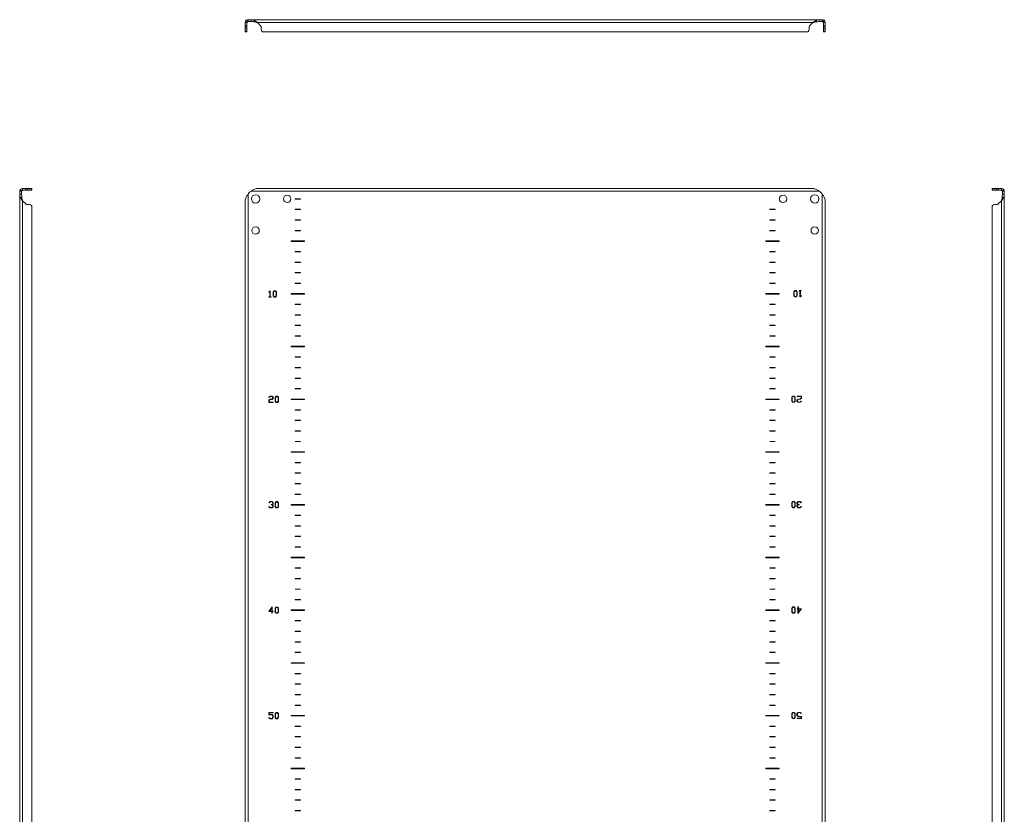
# Model space of a CAD drawing. Units: millimetres. Extents: x -2039 to 4691, y -1533 to 3848.
# Drawn here: x 3757 to 4691, y 774 to 1527 of the extents above; entities that cross this region are included whole.
import ezdxf

# ---------------------------------------------------------------- set-up
doc = ezdxf.new("R2010")
doc.units = ezdxf.units.MM

msp = doc.modelspace()

# ---------------------------------------------------------------- linework, layer by layer
at = {"color": 7, "linetype": 'Continuous', "lineweight": 15}
for p, q in [((3972.75, 1524.13), (3970.95, 1524.13)), ((3970.95, 1524.12), (3970.95, 1524.13)), ((3972.75, 1524.12), (3970.95, 1524.12)), ((3970.95, 1521.14), (3970.95, 1524.12)), ((3973.14, 1524.92), (3972.06, 1526.36)), ((3972.75, 1524.13), (3972.75, 1524.12)), ((3972.75, 1524.12), (3972.75, 1521.14)), ((3976.63, 1526.93), (3973.75, 1526.93)), ((3973.75, 1526.93), (3973.75, 1525.13)), ((3976.63, 1525.13), (3973.75, 1525.13)), ((4515.27, 1526.93), (3976.63, 1526.93)), ((3976.63, 1525.13), (3976.63, 1526.93)), ((3979.4, 1526.36), (3979.4, 1524.92)), ((3982.73, 1524.13), (3982.76, 1524.12)), ((3982.73, 1524.13), (4509.16, 1524.13)), ((3982.76, 1524.12), (3985.74, 1521.14)), ((4506.15, 1521.14), (4509.14, 1524.12)), ((4509.14, 1524.12), (4509.16, 1524.13)), ((4512.5, 1524.92), (4512.5, 1526.36)), ((4515.27, 1526.93), (4515.27, 1525.13)), ((4518.15, 1526.93), (4515.27, 1526.93)), ((4518.15, 1525.13), (4515.27, 1525.13)), ((4518.15, 1525.13), (4518.15, 1526.93)), ((4519.84, 1526.36), (4518.75, 1524.92)), ((4520.95, 1524.13), (4519.15, 1524.13)), ((4519.15, 1524.12), (4519.15, 1524.13)), ((4519.15, 1524.12), (4520.95, 1524.12)), ((4519.15, 1521.14), (4519.15, 1524.12)), ((4520.95, 1524.13), (4520.95, 1524.12)), ((4520.95, 1524.12), (4520.95, 1521.14)), ((3972.75, 1521.14), (3970.95, 1521.14)), ((3970.95, 1521.14), (3970.95, 1519.72)), ((3970.95, 1519.72), (3972.75, 1519.72)), ((3970.95, 1517.89), (3970.95, 1519.72)), ((3972.75, 1517.89), (3970.95, 1517.89)), ((3970.95, 1517.89), (3970.95, 1515.73)), ((3970.95, 1515.73), (3972.75, 1515.73)), ((3970.95, 1515.73), (3970.95, 1515.43)), ((3972.75, 1515.43), (3970.95, 1515.43)), ((3972.75, 1521.14), (3972.75, 1519.72)), ((3972.75, 1519.72), (3972.75, 1517.89)), ((3972.75, 1517.89), (3972.75, 1515.73)), ((3972.75, 1515.73), (3972.75, 1515.43)), ((3986.33, 1519.72), (3986.33, 1517.89)), ((4504.72, 1515.43), (3987.18, 1515.43)), ((4505.57, 1517.89), (4505.57, 1519.72)), ((4520.95, 1521.14), (4519.15, 1521.14)), ((4519.15, 1519.72), (4519.15, 1521.14)), ((4519.15, 1519.72), (4520.95, 1519.72)), ((4519.15, 1517.89), (4519.15, 1519.72)), ((4520.95, 1517.89), (4519.15, 1517.89)), ((4519.15, 1515.73), (4519.15, 1517.89)), ((4519.15, 1515.73), (4520.95, 1515.73)), ((4519.15, 1515.43), (4519.15, 1515.73)), ((4520.95, 1515.43), (4519.15, 1515.43)), ((4520.95, 1519.72), (4520.95, 1521.14)), ((4520.95, 1519.72), (4520.95, 1517.89)), ((4520.95, 1515.73), (4520.95, 1517.89)), ((4520.95, 1515.43), (4520.95, 1515.73)), ((3759.13, 1364.19), (3757.33, 1364.19)), ((3757.33, 1364.19), (3757.33, 1361.31)), ((3757.89, 1365.88), (3759.33, 1364.8)), ((3759.13, 1364.19), (3759.13, 1361.31)), ((3760.13, 1366.99), (3760.13, 1365.19)), ((3760.13, 1366.99), (3760.14, 1366.99)), ((3760.14, 1365.19), (3760.13, 1365.19)), ((3760.14, 1365.19), (3760.14, 1366.99)), ((3760.14, 1366.99), (3763.12, 1366.99)), ((3763.12, 1365.19), (3760.14, 1365.19)), ((3763.12, 1366.99), (3763.12, 1365.19)), ((3764.53, 1366.99), (3763.12, 1366.99)), ((3764.53, 1365.19), (3763.12, 1365.19)), ((3764.53, 1365.19), (3764.53, 1366.99)), ((3764.53, 1366.99), (3766.36, 1366.99)), ((3766.36, 1365.19), (3764.53, 1365.19)), ((3766.36, 1366.99), (3766.36, 1365.19)), ((3768.52, 1366.99), (3766.36, 1366.99)), ((3768.52, 1365.19), (3766.36, 1365.19)), ((3768.52, 1365.19), (3768.52, 1366.99)), ((3768.83, 1366.99), (3768.52, 1366.99)), ((3768.83, 1365.19), (3768.52, 1365.19)), ((3768.83, 1366.99), (3768.83, 1365.19)), ((3976.63, 1364.19), (4515.27, 1364.19)), ((4509.16, 1366.99), (3982.73, 1366.99)), ((4679.17, 1365.19), (4679.17, 1366.99)), ((4679.48, 1366.99), (4679.17, 1366.99)), ((4679.48, 1365.19), (4679.17, 1365.19)), ((4679.48, 1366.99), (4679.48, 1365.19)), ((4681.63, 1366.99), (4679.48, 1366.99)), ((4681.63, 1365.19), (4679.48, 1365.19)), ((4681.63, 1365.19), (4681.63, 1366.99)), ((4681.63, 1366.99), (4683.46, 1366.99)), ((4683.46, 1365.19), (4681.63, 1365.19)), ((4683.46, 1366.99), (4683.46, 1365.19)), ((4684.88, 1366.99), (4683.46, 1366.99)), ((4684.88, 1365.19), (4683.46, 1365.19)), ((4684.88, 1365.19), (4684.88, 1366.99)), ((4684.88, 1366.99), (4687.86, 1366.99)), ((4687.86, 1365.19), (4684.88, 1365.19)), ((4687.86, 1365.19), (4687.86, 1366.99)), ((4687.86, 1366.99), (4687.87, 1366.99)), ((4687.87, 1365.19), (4687.86, 1365.19)), ((4687.87, 1365.19), (4687.87, 1366.99)), ((4688.67, 1364.8), (4690.1, 1365.88)), ((4690.67, 1364.19), (4688.87, 1364.19)), ((4688.87, 1361.31), (4688.87, 1364.19)), ((4690.67, 1361.31), (4690.67, 1364.19)), ((3757.33, 1361.31), (3757.33, 222.67)), ((3757.33, 1361.31), (3759.13, 1361.31)), ((3759.33, 1358.54), (3757.89, 1358.54)), ((3760.13, 228.78), (3760.13, 1355.21)), ((3760.14, 1355.18), (3760.13, 1355.21)), ((3763.12, 1352.2), (3760.14, 1355.18)), ((3970.95, 1355.21), (3970.95, 228.78)), ((3973.75, 222.67), (3973.75, 1361.31)), ((4023.45, 1357.14), (4018.45, 1357.14)), ((4018.45, 1357.14), (4018.45, 1356.84)), ((4018.45, 1356.84), (4023.45, 1356.84)), ((4023.45, 1356.84), (4023.45, 1357.14)), ((4518.15, 1361.31), (4518.15, 222.67)), ((4520.95, 228.78), (4520.95, 1355.21)), ((4687.86, 1355.18), (4684.88, 1352.2)), ((4687.87, 1355.21), (4687.86, 1355.18)), ((4687.87, 1355.21), (4687.87, 228.78)), ((4690.1, 1358.54), (4688.67, 1358.54)), ((4688.87, 1361.31), (4690.67, 1361.31)), ((4690.67, 222.67), (4690.67, 1361.31)), ((3766.36, 1351.61), (3764.53, 1351.61)), ((3768.83, 1350.76), (3768.83, 233.22)), ((4023.45, 1347.14), (4018.45, 1347.14)), ((4018.45, 1347.14), (4018.45, 1346.84)), ((4018.45, 1346.84), (4023.45, 1346.84)), ((4023.45, 1346.84), (4023.45, 1347.14)), ((4468.45, 1347.14), (4468.45, 1346.84)), ((4473.45, 1347.14), (4468.45, 1347.14)), ((4468.45, 1346.84), (4473.45, 1346.84)), ((4473.45, 1346.84), (4473.45, 1347.14)), ((4679.17, 233.22), (4679.17, 1350.76)), ((4683.46, 1351.61), (4681.63, 1351.61)), ((4023.45, 1337.14), (4018.45, 1337.14)), ((4018.45, 1337.14), (4018.45, 1336.84)), ((4018.45, 1336.84), (4023.45, 1336.84)), ((4023.45, 1336.84), (4023.45, 1337.14)), ((4473.45, 1337.14), (4468.45, 1337.14)), ((4468.45, 1337.14), (4468.45, 1336.84)), ((4468.45, 1336.84), (4473.45, 1336.84)), ((4473.45, 1336.84), (4473.45, 1337.14)), ((4018.45, 1327.14), (4018.45, 1326.84)), ((4023.45, 1327.14), (4018.45, 1327.14)), ((4018.45, 1326.84), (4023.45, 1326.84)), ((4023.45, 1326.84), (4023.45, 1327.14)), ((4473.45, 1327.14), (4468.45, 1327.14)), ((4468.45, 1327.14), (4468.45, 1326.84)), ((4468.45, 1326.84), (4473.45, 1326.84)), ((4473.45, 1326.84), (4473.45, 1327.14)), ((4027.2, 1317.24), (4014.7, 1317.24)), ((4014.7, 1317.24), (4014.7, 1316.74)), ((4014.7, 1316.74), (4027.2, 1316.74)), ((4027.2, 1316.74), (4027.2, 1317.24)), ((4477.2, 1317.24), (4464.7, 1317.24)), ((4464.7, 1317.24), (4464.7, 1316.74)), ((4464.7, 1316.74), (4477.2, 1316.74)), ((4477.2, 1316.74), (4477.2, 1317.24)), ((4023.45, 1307.14), (4018.45, 1307.14)), ((4018.45, 1307.14), (4018.45, 1306.84)), ((4018.45, 1306.84), (4023.45, 1306.84)), ((4023.45, 1306.84), (4023.45, 1307.14)), ((4468.45, 1307.14), (4468.45, 1306.84)), ((4473.45, 1307.14), (4468.45, 1307.14)), ((4468.45, 1306.84), (4473.45, 1306.84)), ((4473.45, 1306.84), (4473.45, 1307.14)), ((4023.45, 1297.14), (4018.45, 1297.14)), ((4018.45, 1297.14), (4018.45, 1296.84)), ((4018.45, 1296.84), (4023.45, 1296.84)), ((4023.45, 1296.84), (4023.45, 1297.14)), ((4473.45, 1297.14), (4468.45, 1297.14)), ((4468.45, 1297.14), (4468.45, 1296.84)), ((4468.45, 1296.84), (4473.45, 1296.84)), ((4473.45, 1296.84), (4473.45, 1297.14)), ((4023.45, 1287.14), (4018.45, 1287.14)), ((4018.45, 1287.14), (4018.45, 1286.84)), ((4018.45, 1286.84), (4023.45, 1286.84)), ((4023.45, 1286.84), (4023.45, 1287.14)), ((4468.45, 1287.14), (4468.45, 1286.84)), ((4473.45, 1287.14), (4468.45, 1287.14)), ((4468.45, 1286.84), (4473.45, 1286.84)), ((4473.45, 1286.84), (4473.45, 1287.14)), ((3994.62, 1269.91), (3993.6, 1268.88)), ((3993.8, 1268.71), (3994.54, 1269.55)), ((3994.54, 1269.55), (3994.54, 1264.27)), ((3994.89, 1269.91), (3994.62, 1269.91)), ((3994.89, 1264.27), (3994.89, 1269.91)), ((3998.59, 1269.91), (3997.56, 1268.88)), ((3997.91, 1268.8), (3998.75, 1269.65)), ((3999.7, 1269.91), (3998.59, 1269.91)), ((3998.75, 1269.65), (3999.54, 1269.65)), ((3999.54, 1269.65), (4000.41, 1268.77)), ((4000.77, 1268.86), (3999.7, 1269.91)), ((4018.45, 1277.14), (4018.45, 1276.84)), ((4023.45, 1277.14), (4018.45, 1277.14)), ((4018.45, 1276.84), (4023.45, 1276.84)), ((4023.45, 1276.84), (4023.45, 1277.14)), ((4468.45, 1277.14), (4468.45, 1276.84)), ((4473.45, 1277.14), (4468.45, 1277.14)), ((4468.45, 1276.84), (4473.45, 1276.84)), ((4473.45, 1276.84), (4473.45, 1277.14)), ((4492.19, 1270.05), (4491.13, 1269)), ((4491.48, 1268.96), (4492.35, 1269.83)), ((4493.3, 1270.05), (4492.19, 1270.05)), ((4492.35, 1269.83), (4493.14, 1269.83)), ((4493.14, 1269.83), (4493.99, 1268.99)), ((4494.34, 1269.03), (4493.3, 1270.05)), ((4496.11, 1270.05), (4496.11, 1269.77)), ((4498.24, 1270.05), (4496.11, 1270.05)), ((4496.11, 1269.77), (4497, 1269.77)), ((4497, 1269.77), (4497, 1264.13)), ((4497.35, 1269.77), (4498.24, 1269.77)), ((4497.35, 1264.49), (4497.35, 1269.77)), ((4498.24, 1269.77), (4498.24, 1270.05)), ((3993.6, 1268.88), (3993.8, 1268.71)), ((3993.65, 1264.27), (3993.65, 1263.99)), ((3994.54, 1264.27), (3993.65, 1264.27)), ((3993.65, 1263.99), (3995.78, 1263.99)), ((3995.78, 1264.27), (3994.89, 1264.27)), ((3995.78, 1263.99), (3995.78, 1264.27)), ((3997.56, 1268.88), (3997.56, 1265.01)), ((3997.56, 1265.01), (3998.59, 1263.99)), ((3997.91, 1265.05), (3997.91, 1268.8)), ((3998.75, 1264.21), (3997.91, 1265.05)), ((3998.59, 1263.99), (3999.71, 1263.99)), ((3999.55, 1264.21), (3998.75, 1264.21)), ((4000.41, 1265.08), (3999.55, 1264.21)), ((3999.71, 1263.99), (4000.77, 1265.04)), ((4000.41, 1268.77), (4000.41, 1265.08)), ((4000.77, 1265.04), (4000.77, 1268.86)), ((4027.2, 1267.24), (4014.7, 1267.24)), ((4014.7, 1267.24), (4014.7, 1266.74)), ((4014.7, 1266.74), (4027.2, 1266.74)), ((4027.2, 1266.74), (4027.2, 1267.24)), ((4477.2, 1267.24), (4464.7, 1267.24)), ((4464.7, 1267.24), (4464.7, 1266.74)), ((4464.7, 1266.74), (4477.2, 1266.74)), ((4477.2, 1266.74), (4477.2, 1267.24)), ((4491.13, 1269), (4491.13, 1265.18)), ((4491.13, 1265.18), (4492.19, 1264.13)), ((4491.48, 1265.26), (4491.48, 1268.96)), ((4492.35, 1264.39), (4491.48, 1265.26)), ((4492.19, 1264.13), (4493.3, 1264.13)), ((4493.14, 1264.39), (4492.35, 1264.39)), ((4493.99, 1265.24), (4493.14, 1264.39)), ((4493.3, 1264.13), (4494.34, 1265.16)), ((4493.99, 1268.99), (4493.99, 1265.24)), ((4494.34, 1265.16), (4494.34, 1269.03)), ((4497, 1264.13), (4497.27, 1264.13)), ((4497.27, 1264.13), (4498.29, 1265.16)), ((4498.09, 1265.33), (4497.35, 1264.49)), ((4498.29, 1265.16), (4498.09, 1265.33)), ((4023.45, 1257.14), (4018.45, 1257.14)), ((4018.45, 1257.14), (4018.45, 1256.84)), ((4018.45, 1256.84), (4023.45, 1256.84)), ((4023.45, 1256.84), (4023.45, 1257.14)), ((4468.45, 1257.14), (4468.45, 1256.84)), ((4473.45, 1257.14), (4468.45, 1257.14)), ((4468.45, 1256.84), (4473.45, 1256.84)), ((4473.45, 1256.84), (4473.45, 1257.14)), ((4018.45, 1247.14), (4018.45, 1246.84)), ((4023.45, 1247.14), (4018.45, 1247.14)), ((4018.45, 1246.84), (4023.45, 1246.84)), ((4023.45, 1246.84), (4023.45, 1247.14)), ((4473.45, 1247.14), (4468.45, 1247.14)), ((4468.45, 1247.14), (4468.45, 1246.84)), ((4468.45, 1246.84), (4473.45, 1246.84)), ((4473.45, 1246.84), (4473.45, 1247.14)), ((4023.45, 1237.14), (4018.45, 1237.14)), ((4018.45, 1237.14), (4018.45, 1236.84)), ((4018.45, 1236.84), (4023.45, 1236.84)), ((4023.45, 1236.84), (4023.45, 1237.14)), ((4468.45, 1237.14), (4468.45, 1236.84)), ((4473.45, 1237.14), (4468.45, 1237.14)), ((4468.45, 1236.84), (4473.45, 1236.84)), ((4473.45, 1236.84), (4473.45, 1237.14)), ((4018.45, 1227.14), (4018.45, 1226.84)), ((4023.45, 1227.14), (4018.45, 1227.14)), ((4018.45, 1226.84), (4023.45, 1226.84)), ((4023.45, 1226.84), (4023.45, 1227.14)), ((4468.45, 1227.14), (4468.45, 1226.84)), ((4473.45, 1227.14), (4468.45, 1227.14)), ((4468.45, 1226.84), (4473.45, 1226.84)), ((4473.45, 1226.84), (4473.45, 1227.14)), ((4027.2, 1217.24), (4014.7, 1217.24)), ((4014.7, 1217.24), (4014.7, 1216.74)), ((4014.7, 1216.74), (4027.2, 1216.74)), ((4027.2, 1216.74), (4027.2, 1217.24)), ((4477.2, 1217.24), (4464.7, 1217.24)), ((4464.7, 1217.24), (4464.7, 1216.74)), ((4464.7, 1216.74), (4477.2, 1216.74)), ((4477.2, 1216.74), (4477.2, 1217.24)), ((4018.45, 1207.14), (4018.45, 1206.84)), ((4023.45, 1207.14), (4018.45, 1207.14)), ((4018.45, 1206.84), (4023.45, 1206.84)), ((4023.45, 1206.84), (4023.45, 1207.14)), ((4468.45, 1207.14), (4468.45, 1206.84)), ((4473.45, 1207.14), (4468.45, 1207.14)), ((4468.45, 1206.84), (4473.45, 1206.84)), ((4473.45, 1206.84), (4473.45, 1207.14)), ((4018.45, 1197.14), (4018.45, 1196.84)), ((4023.45, 1197.14), (4018.45, 1197.14)), ((4018.45, 1196.84), (4023.45, 1196.84)), ((4023.45, 1196.84), (4023.45, 1197.14)), ((4468.45, 1197.14), (4468.45, 1196.84)), ((4473.45, 1197.14), (4468.45, 1197.14)), ((4468.45, 1196.84), (4473.45, 1196.84)), ((4473.45, 1196.84), (4473.45, 1197.14)), ((4018.45, 1187.14), (4018.45, 1186.84)), ((4023.45, 1187.14), (4018.45, 1187.14)), ((4018.45, 1186.84), (4023.45, 1186.84)), ((4023.45, 1186.84), (4023.45, 1187.14)), ((4468.45, 1187.14), (4468.45, 1186.84)), ((4473.45, 1187.14), (4468.45, 1187.14)), ((4468.45, 1186.84), (4473.45, 1186.84)), ((4473.45, 1186.84), (4473.45, 1187.14)), ((4018.45, 1177.14), (4018.45, 1176.84)), ((4023.45, 1177.14), (4018.45, 1177.14)), ((4018.45, 1176.84), (4023.45, 1176.84)), ((4023.45, 1176.84), (4023.45, 1177.14)), ((4468.45, 1177.14), (4468.45, 1176.84)), ((4473.45, 1177.14), (4468.45, 1177.14)), ((4468.45, 1176.84), (4473.45, 1176.84)), ((4473.45, 1176.84), (4473.45, 1177.14)), ((3994.63, 1167.12), (3993.59, 1166.09)), ((3994.62, 1169.94), (3993.6, 1168.91)), ((3993.6, 1168.91), (3993.8, 1168.74)), ((3993.8, 1168.74), (3994.79, 1169.66)), ((3993.94, 1166.01), (3994.78, 1166.84)), ((3996.69, 1169.94), (3994.62, 1169.94)), ((3996.53, 1167.12), (3994.63, 1167.12)), ((3994.78, 1166.84), (3996.69, 1166.84)), ((3994.79, 1169.66), (3996.53, 1169.66)), ((3996.53, 1169.66), (3997.4, 1168.8)), ((3997.4, 1167.98), (3996.53, 1167.12)), ((3997.75, 1168.89), (3996.69, 1169.94)), ((3996.69, 1166.84), (3997.75, 1167.89)), ((3997.4, 1168.8), (3997.4, 1167.98)), ((3997.75, 1167.89), (3997.75, 1168.89)), ((4000.54, 1169.94), (3999.5, 1168.91)), ((3999.5, 1168.91), (3999.5, 1165.04)), ((3999.86, 1168.83), (4000.7, 1169.68)), ((3999.86, 1165.08), (3999.86, 1168.83)), ((4001.65, 1169.94), (4000.54, 1169.94)), ((4000.7, 1169.68), (4001.49, 1169.68)), ((4001.49, 1169.68), (4002.36, 1168.8)), ((4002.71, 1168.89), (4001.65, 1169.94)), ((4002.36, 1168.8), (4002.36, 1165.11)), ((4002.71, 1165.06), (4002.71, 1168.89)), ((4027.2, 1167.24), (4014.7, 1167.24)), ((4014.7, 1167.24), (4014.7, 1166.74)), ((4014.7, 1166.74), (4027.2, 1166.74)), ((4027.2, 1166.74), (4027.2, 1167.24)), ((4477.2, 1167.24), (4464.7, 1167.24)), ((4464.7, 1167.24), (4464.7, 1166.74)), ((4464.7, 1166.74), (4477.2, 1166.74)), ((4477.2, 1166.74), (4477.2, 1167.24)), ((4490.24, 1170.07), (4489.18, 1169.03)), ((4489.18, 1169.03), (4489.18, 1165.21)), ((4489.53, 1168.99), (4490.4, 1169.86)), ((4489.53, 1165.29), (4489.53, 1168.99)), ((4491.36, 1170.07), (4490.24, 1170.07)), ((4490.4, 1169.86), (4491.19, 1169.86)), ((4491.19, 1169.86), (4492.04, 1169.01)), ((4492.39, 1169.06), (4491.36, 1170.07)), ((4492.04, 1169.01), (4492.04, 1165.27)), ((4492.39, 1165.18), (4492.39, 1169.06)), ((4495.2, 1167.26), (4494.14, 1166.21)), ((4494.21, 1170.07), (4494.21, 1169.8)), ((4498.31, 1170.07), (4494.21, 1170.07)), ((4494.21, 1169.8), (4497.95, 1169.8)), ((4494.5, 1166.12), (4495.37, 1166.98)), ((4497.11, 1167.26), (4495.2, 1167.26)), ((4495.37, 1166.98), (4497.27, 1166.98)), ((4497.95, 1168.09), (4497.11, 1167.26)), ((4497.27, 1166.98), (4498.31, 1168.01)), ((4497.95, 1169.8), (4497.95, 1168.09)), ((4498.31, 1168.01), (4498.31, 1170.07)), ((3993.59, 1166.09), (3993.59, 1164.02)), ((3993.59, 1164.02), (3997.68, 1164.02)), ((3993.94, 1164.29), (3993.94, 1166.01)), ((3997.68, 1164.29), (3993.94, 1164.29)), ((3997.68, 1164.02), (3997.68, 1164.29)), ((3999.5, 1165.04), (4000.54, 1164.02)), ((4000.7, 1164.24), (3999.86, 1165.08)), ((4000.54, 1164.02), (4001.65, 1164.02)), ((4001.49, 1164.24), (4000.7, 1164.24)), ((4002.36, 1165.11), (4001.49, 1164.24)), ((4001.65, 1164.02), (4002.71, 1165.06)), ((4489.18, 1165.21), (4490.24, 1164.16)), ((4490.4, 1164.42), (4489.53, 1165.29)), ((4490.24, 1164.16), (4491.35, 1164.16)), ((4491.19, 1164.42), (4490.4, 1164.42)), ((4492.04, 1165.27), (4491.19, 1164.42)), ((4491.35, 1164.16), (4492.39, 1165.18)), ((4494.14, 1166.21), (4494.14, 1165.21)), ((4494.14, 1165.21), (4495.21, 1164.16)), ((4494.5, 1165.29), (4494.5, 1166.12)), ((4495.37, 1164.43), (4494.5, 1165.29)), ((4495.21, 1164.16), (4497.27, 1164.16)), ((4497.11, 1164.43), (4495.37, 1164.43)), ((4498.1, 1165.36), (4497.11, 1164.43)), ((4497.27, 1164.16), (4498.29, 1165.19)), ((4498.29, 1165.19), (4498.1, 1165.36)), ((4023.45, 1157.14), (4018.45, 1157.14)), ((4018.45, 1157.14), (4018.45, 1156.84)), ((4018.45, 1156.84), (4023.45, 1156.84)), ((4023.45, 1156.84), (4023.45, 1157.14)), ((4468.45, 1157.14), (4468.45, 1156.84)), ((4473.45, 1157.14), (4468.45, 1157.14)), ((4468.45, 1156.84), (4473.45, 1156.84)), ((4473.45, 1156.84), (4473.45, 1157.14)), ((4018.45, 1147.14), (4018.45, 1146.84)), ((4023.45, 1147.14), (4018.45, 1147.14)), ((4018.45, 1146.84), (4023.45, 1146.84)), ((4023.45, 1146.84), (4023.45, 1147.14)), ((4468.45, 1147.14), (4468.45, 1146.84)), ((4473.45, 1147.14), (4468.45, 1147.14)), ((4468.45, 1146.84), (4473.45, 1146.84)), ((4473.45, 1146.84), (4473.45, 1147.14)), ((4018.45, 1137.14), (4018.45, 1136.84)), ((4023.45, 1137.14), (4018.45, 1137.14)), ((4018.45, 1136.84), (4023.45, 1136.84)), ((4023.45, 1136.84), (4023.45, 1137.14)), ((4468.45, 1137.14), (4468.45, 1136.84)), ((4473.45, 1137.14), (4468.45, 1137.14)), ((4468.45, 1136.84), (4473.45, 1136.84)), ((4473.45, 1136.84), (4473.45, 1137.14)), ((4018.45, 1127.14), (4018.45, 1126.84)), ((4023.45, 1127.14), (4018.45, 1127.14)), ((4018.45, 1126.84), (4023.45, 1126.84)), ((4023.45, 1126.84), (4023.45, 1127.14)), ((4468.45, 1127.14), (4468.45, 1126.84)), ((4473.45, 1127.14), (4468.45, 1127.14)), ((4468.45, 1126.84), (4473.45, 1126.84)), ((4473.45, 1126.84), (4473.45, 1127.14)), ((4027.2, 1117.24), (4014.7, 1117.24)), ((4014.7, 1117.24), (4014.7, 1116.74)), ((4014.7, 1116.74), (4027.2, 1116.74)), ((4027.2, 1116.74), (4027.2, 1117.24)), ((4477.2, 1117.24), (4464.7, 1117.24)), ((4464.7, 1117.24), (4464.7, 1116.74)), ((4464.7, 1116.74), (4477.2, 1116.74)), ((4477.2, 1116.74), (4477.2, 1117.24)), ((4023.45, 1107.14), (4018.45, 1107.14)), ((4018.45, 1107.14), (4018.45, 1106.84)), ((4018.45, 1106.84), (4023.45, 1106.84)), ((4023.45, 1106.84), (4023.45, 1107.14)), ((4468.45, 1107.14), (4468.45, 1106.84)), ((4473.45, 1107.14), (4468.45, 1107.14)), ((4468.45, 1106.84), (4473.45, 1106.84)), ((4473.45, 1106.84), (4473.45, 1107.14)), ((4023.45, 1097.14), (4018.45, 1097.14)), ((4018.45, 1097.14), (4018.45, 1096.84)), ((4018.45, 1096.84), (4023.45, 1096.84)), ((4023.45, 1096.84), (4023.45, 1097.14)), ((4468.45, 1097.14), (4468.45, 1096.84)), ((4473.45, 1097.14), (4468.45, 1097.14)), ((4468.45, 1096.84), (4473.45, 1096.84)), ((4473.45, 1096.84), (4473.45, 1097.14)), ((4018.45, 1087.14), (4018.45, 1086.84)), ((4023.45, 1087.14), (4018.45, 1087.14)), ((4018.45, 1086.84), (4023.45, 1086.84)), ((4023.45, 1086.84), (4023.45, 1087.14)), ((4468.45, 1087.14), (4468.45, 1086.84)), ((4473.45, 1087.14), (4468.45, 1087.14)), ((4468.45, 1086.84), (4473.45, 1086.84)), ((4473.45, 1086.84), (4473.45, 1087.14)), ((4023.45, 1077.14), (4018.45, 1077.14)), ((4018.45, 1077.14), (4018.45, 1076.84)), ((4018.45, 1076.84), (4023.45, 1076.84)), ((4023.45, 1076.84), (4023.45, 1077.14)), ((4468.45, 1077.14), (4468.45, 1076.84)), ((4473.45, 1077.14), (4468.45, 1077.14)), ((4468.45, 1076.84), (4473.45, 1076.84)), ((4473.45, 1076.84), (4473.45, 1077.14)), ((3994.62, 1069.97), (3993.6, 1068.93)), ((3993.6, 1068.93), (3993.8, 1068.77)), ((3993.8, 1065.25), (3993.6, 1065.08)), ((3993.6, 1065.08), (3994.62, 1064.05)), ((3993.8, 1068.77), (3994.79, 1069.69)), ((3994.79, 1064.32), (3993.8, 1065.25)), ((3996.69, 1069.97), (3994.62, 1069.97)), ((3994.62, 1064.05), (3996.69, 1064.05)), ((3994.79, 1069.69), (3996.53, 1069.69)), ((3996.53, 1064.32), (3994.79, 1064.32)), ((3995.56, 1067.14), (3995.56, 1066.87)), ((3996.53, 1067.14), (3995.56, 1067.14)), ((3995.56, 1066.87), (3996.53, 1066.87)), ((3996.53, 1069.69), (3997.4, 1068.83)), ((3997.4, 1068), (3996.53, 1067.14)), ((3996.53, 1066.87), (3997.4, 1066.01)), ((3997.4, 1065.18), (3996.53, 1064.32)), ((3997.75, 1068.92), (3996.69, 1069.97)), ((3996.69, 1064.05), (3997.75, 1065.09)), ((3996.82, 1067.01), (3997.75, 1067.92)), ((3997.75, 1066.1), (3996.82, 1067.01)), ((3997.4, 1068.83), (3997.4, 1068)), ((3997.4, 1066.01), (3997.4, 1065.18)), ((3997.75, 1067.92), (3997.75, 1068.92)), ((3997.75, 1065.09), (3997.75, 1066.1)), ((4000.54, 1069.97), (3999.5, 1068.94)), ((3999.5, 1068.94), (3999.5, 1065.07)), ((3999.5, 1065.07), (4000.54, 1064.05)), ((3999.86, 1068.86), (4000.7, 1069.7)), ((3999.86, 1065.11), (3999.86, 1068.86)), ((4000.7, 1064.27), (3999.86, 1065.11)), ((4001.65, 1069.97), (4000.54, 1069.97)), ((4000.54, 1064.05), (4001.65, 1064.05)), ((4000.7, 1069.7), (4001.49, 1069.7)), ((4001.49, 1064.27), (4000.7, 1064.27)), ((4001.49, 1069.7), (4002.36, 1068.83)), ((4002.36, 1065.13), (4001.49, 1064.27)), ((4002.71, 1068.92), (4001.65, 1069.97)), ((4001.65, 1064.05), (4002.71, 1065.09)), ((4002.36, 1068.83), (4002.36, 1065.13)), ((4002.71, 1065.09), (4002.71, 1068.92)), ((4027.2, 1067.24), (4014.7, 1067.24)), ((4014.7, 1067.24), (4014.7, 1066.74)), ((4014.7, 1066.74), (4027.2, 1066.74)), ((4027.2, 1066.74), (4027.2, 1067.24)), ((4477.2, 1067.24), (4464.7, 1067.24)), ((4464.7, 1067.24), (4464.7, 1066.74)), ((4464.7, 1066.74), (4477.2, 1066.74)), ((4477.2, 1066.74), (4477.2, 1067.24)), ((4490.24, 1070.1), (4489.18, 1069.06)), ((4489.18, 1069.06), (4489.18, 1065.24)), ((4489.18, 1065.24), (4490.24, 1064.19)), ((4489.53, 1069.02), (4490.4, 1069.89)), ((4489.53, 1065.32), (4489.53, 1069.02)), ((4490.4, 1064.45), (4489.53, 1065.32)), ((4491.36, 1070.1), (4490.24, 1070.1)), ((4490.24, 1064.19), (4491.35, 1064.19)), ((4490.4, 1069.89), (4491.19, 1069.89)), ((4491.19, 1064.45), (4490.4, 1064.45)), ((4491.19, 1069.89), (4492.04, 1069.04)), ((4492.04, 1065.3), (4491.19, 1064.45)), ((4491.35, 1064.19), (4492.39, 1065.21)), ((4492.39, 1069.08), (4491.36, 1070.1)), ((4492.04, 1069.04), (4492.04, 1065.3)), ((4492.39, 1065.21), (4492.39, 1069.08)), ((4495.2, 1070.1), (4494.14, 1069.06)), ((4494.14, 1069.06), (4494.14, 1068.06)), ((4494.14, 1068.06), (4495.07, 1067.15)), ((4495.07, 1067.15), (4494.14, 1066.24)), ((4494.14, 1066.24), (4494.14, 1065.24)), ((4494.14, 1065.24), (4495.21, 1064.19)), ((4494.5, 1068.98), (4495.37, 1069.83)), ((4494.5, 1068.14), (4494.5, 1068.98)), ((4495.37, 1067.29), (4494.5, 1068.14)), ((4494.5, 1066.15), (4495.37, 1067.01)), ((4494.5, 1065.32), (4494.5, 1066.15)), ((4495.37, 1064.46), (4494.5, 1065.32)), ((4497.27, 1070.1), (4495.2, 1070.1)), ((4495.21, 1064.19), (4497.27, 1064.19)), ((4495.37, 1069.83), (4497.11, 1069.83)), ((4496.34, 1067.29), (4495.37, 1067.29)), ((4495.37, 1067.01), (4496.34, 1067.01)), ((4497.11, 1064.46), (4495.37, 1064.46)), ((4496.34, 1067.01), (4496.34, 1067.29)), ((4497.11, 1069.83), (4498.09, 1068.91)), ((4498.1, 1065.39), (4497.11, 1064.46)), ((4498.29, 1069.08), (4497.27, 1070.1)), ((4497.27, 1064.19), (4498.29, 1065.22)), ((4498.09, 1068.91), (4498.29, 1069.08)), ((4498.29, 1065.22), (4498.1, 1065.39)), ((4018.45, 1057.14), (4018.45, 1056.84)), ((4023.45, 1057.14), (4018.45, 1057.14)), ((4018.45, 1056.84), (4023.45, 1056.84)), ((4023.45, 1056.84), (4023.45, 1057.14)), ((4473.45, 1057.14), (4468.45, 1057.14)), ((4468.45, 1057.14), (4468.45, 1056.84)), ((4468.45, 1056.84), (4473.45, 1056.84)), ((4473.45, 1056.84), (4473.45, 1057.14)), ((4018.45, 1047.14), (4018.45, 1046.84)), ((4023.45, 1047.14), (4018.45, 1047.14)), ((4018.45, 1046.84), (4023.45, 1046.84)), ((4023.45, 1046.84), (4023.45, 1047.14)), ((4468.45, 1047.14), (4468.45, 1046.84)), ((4473.45, 1047.14), (4468.45, 1047.14)), ((4468.45, 1046.84), (4473.45, 1046.84)), ((4473.45, 1046.84), (4473.45, 1047.14)), ((4023.45, 1037.14), (4018.45, 1037.14)), ((4018.45, 1037.14), (4018.45, 1036.84)), ((4018.45, 1036.84), (4023.45, 1036.84)), ((4023.45, 1036.84), (4023.45, 1037.14)), ((4468.45, 1037.14), (4468.45, 1036.84)), ((4473.45, 1037.14), (4468.45, 1037.14)), ((4468.45, 1036.84), (4473.45, 1036.84)), ((4473.45, 1036.84), (4473.45, 1037.14)), ((4023.45, 1027.14), (4018.45, 1027.14)), ((4018.45, 1027.14), (4018.45, 1026.84)), ((4018.45, 1026.84), (4023.45, 1026.84)), ((4023.45, 1026.84), (4023.45, 1027.14)), ((4468.45, 1027.14), (4468.45, 1026.84)), ((4473.45, 1027.14), (4468.45, 1027.14)), ((4468.45, 1026.84), (4473.45, 1026.84)), ((4473.45, 1026.84), (4473.45, 1027.14)), ((4027.2, 1017.24), (4014.7, 1017.24)), ((4014.7, 1017.24), (4014.7, 1016.74)), ((4014.7, 1016.74), (4027.2, 1016.74)), ((4027.2, 1016.74), (4027.2, 1017.24)), ((4477.2, 1017.24), (4464.7, 1017.24)), ((4464.7, 1017.24), (4464.7, 1016.74)), ((4464.7, 1016.74), (4477.2, 1016.74)), ((4477.2, 1016.74), (4477.2, 1017.24)), ((4023.45, 1007.14), (4018.45, 1007.14)), ((4018.45, 1007.14), (4018.45, 1006.84)), ((4018.45, 1006.84), (4023.45, 1006.84)), ((4023.45, 1006.84), (4023.45, 1007.14)), ((4468.45, 1007.14), (4468.45, 1006.84)), ((4473.45, 1007.14), (4468.45, 1007.14)), ((4468.45, 1006.84), (4473.45, 1006.84)), ((4473.45, 1006.84), (4473.45, 1007.14)), ((4018.45, 997.14), (4018.45, 996.84)), ((4023.45, 997.14), (4018.45, 997.14)), ((4018.45, 996.84), (4023.45, 996.84)), ((4023.45, 996.84), (4023.45, 997.14)), ((4468.45, 997.14), (4468.45, 996.84)), ((4473.45, 997.14), (4468.45, 997.14)), ((4468.45, 996.84), (4473.45, 996.84)), ((4473.45, 996.84), (4473.45, 997.14)), ((4018.45, 987.14), (4018.45, 986.84)), ((4023.45, 987.14), (4018.45, 987.14)), ((4018.45, 986.84), (4023.45, 986.84)), ((4023.45, 986.84), (4023.45, 987.14)), ((4473.45, 987.14), (4468.45, 987.14)), ((4468.45, 987.14), (4468.45, 986.84)), ((4468.45, 986.84), (4473.45, 986.84)), ((4473.45, 986.84), (4473.45, 987.14)), ((4023.45, 977.14), (4018.45, 977.14)), ((4018.45, 977.14), (4018.45, 976.84)), ((4018.45, 976.84), (4023.45, 976.84)), ((4023.45, 976.84), (4023.45, 977.14)), ((4468.45, 977.14), (4468.45, 976.84)), ((4473.45, 977.14), (4468.45, 977.14)), ((4468.45, 976.84), (4473.45, 976.84)), ((4473.45, 976.84), (4473.45, 977.14)), ((3996.8, 970.14), (3993.52, 965.93)), ((3993.52, 965.93), (3996.44, 965.93)), ((3994, 966.2), (3996.44, 969.61)), ((3996.44, 966.2), (3994, 966.2)), ((3996.44, 969.61), (3996.44, 966.2)), ((3996.44, 965.93), (3996.44, 964.08)), ((3996.44, 964.08), (3996.8, 964.08)), ((3996.8, 966.2), (3996.8, 970.14)), ((3997.68, 966.2), (3996.8, 966.2)), ((3996.8, 965.93), (3997.68, 965.93)), ((3996.8, 964.08), (3996.8, 965.93)), ((3997.68, 965.93), (3997.68, 966.2)), ((4000.54, 969.99), (3999.5, 968.97)), ((3999.5, 968.97), (3999.5, 965.1)), ((3999.5, 965.1), (4000.54, 964.08)), ((3999.86, 968.88), (4000.7, 969.73)), ((3999.86, 965.14), (3999.86, 968.88)), ((4000.7, 964.29), (3999.86, 965.14)), ((4001.65, 969.99), (4000.54, 969.99)), ((4000.54, 964.08), (4001.65, 964.08)), ((4000.7, 969.73), (4001.49, 969.73)), ((4001.49, 964.29), (4000.7, 964.29)), ((4001.49, 969.73), (4002.36, 968.86)), ((4002.36, 965.16), (4001.49, 964.29)), ((4002.71, 968.95), (4001.65, 969.99)), ((4001.65, 964.08), (4002.71, 965.12)), ((4002.36, 968.86), (4002.36, 965.16)), ((4002.71, 965.12), (4002.71, 968.95)), ((4027.2, 967.24), (4014.7, 967.24)), ((4014.7, 967.24), (4014.7, 966.74)), ((4014.7, 966.74), (4027.2, 966.74)), ((4027.2, 966.74), (4027.2, 967.24)), ((4464.7, 967.24), (4464.7, 966.74)), ((4477.2, 967.24), (4464.7, 967.24)), ((4464.7, 966.74), (4477.2, 966.74)), ((4477.2, 966.74), (4477.2, 967.24)), ((4490.24, 970.13), (4489.18, 969.09)), ((4489.18, 969.09), (4489.18, 965.27)), ((4489.18, 965.27), (4490.24, 964.22)), ((4489.53, 969.05), (4490.4, 969.92)), ((4489.53, 965.35), (4489.53, 969.05)), ((4490.4, 964.48), (4489.53, 965.35)), ((4491.36, 970.13), (4490.24, 970.13)), ((4490.24, 964.22), (4491.35, 964.22)), ((4490.4, 969.92), (4491.19, 969.92)), ((4491.19, 964.48), (4490.4, 964.48)), ((4491.19, 969.92), (4492.04, 969.07)), ((4492.04, 965.33), (4491.19, 964.48)), ((4491.35, 964.22), (4492.39, 965.24)), ((4492.39, 969.11), (4491.36, 970.13)), ((4492.04, 969.07), (4492.04, 965.33)), ((4492.39, 965.24), (4492.39, 969.11)), ((4494.21, 968.29), (4494.21, 968.01)), ((4495.1, 968.29), (4494.21, 968.29)), ((4494.21, 968.01), (4495.1, 968.01)), ((4495.1, 970.13), (4495.1, 968.29)), ((4495.45, 970.13), (4495.1, 970.13)), ((4495.1, 964.07), (4498.37, 968.29)), ((4495.1, 968.01), (4495.1, 964.07)), ((4495.45, 968.29), (4495.45, 970.13)), ((4498.37, 968.29), (4495.45, 968.29)), ((4495.45, 968.01), (4497.89, 968.01)), ((4497.89, 968.01), (4495.45, 964.61)), ((4495.45, 964.61), (4495.45, 968.01)), ((4018.45, 957.14), (4018.45, 956.84)), ((4023.45, 957.14), (4018.45, 957.14)), ((4018.45, 956.84), (4023.45, 956.84)), ((4023.45, 956.84), (4023.45, 957.14)), ((4468.45, 957.14), (4468.45, 956.84)), ((4473.45, 957.14), (4468.45, 957.14)), ((4468.45, 956.84), (4473.45, 956.84)), ((4473.45, 956.84), (4473.45, 957.14)), ((4023.45, 947.14), (4018.45, 947.14)), ((4018.45, 947.14), (4018.45, 946.84)), ((4018.45, 946.84), (4023.45, 946.84)), ((4023.45, 946.84), (4023.45, 947.14)), ((4468.45, 947.14), (4468.45, 946.84)), ((4473.45, 947.14), (4468.45, 947.14)), ((4468.45, 946.84), (4473.45, 946.84)), ((4473.45, 946.84), (4473.45, 947.14)), ((4023.45, 937.14), (4018.45, 937.14)), ((4018.45, 937.14), (4018.45, 936.84)), ((4018.45, 936.84), (4023.45, 936.84)), ((4023.45, 936.84), (4023.45, 937.14)), ((4473.45, 937.14), (4468.45, 937.14)), ((4468.45, 937.14), (4468.45, 936.84)), ((4468.45, 936.84), (4473.45, 936.84)), ((4473.45, 936.84), (4473.45, 937.14)), ((4023.45, 927.14), (4018.45, 927.14)), ((4018.45, 927.14), (4018.45, 926.84)), ((4018.45, 926.84), (4023.45, 926.84)), ((4023.45, 926.84), (4023.45, 927.14)), ((4468.45, 927.14), (4468.45, 926.84)), ((4473.45, 927.14), (4468.45, 927.14)), ((4468.45, 926.84), (4473.45, 926.84)), ((4473.45, 926.84), (4473.45, 927.14)), ((4014.7, 917.24), (4014.7, 916.74)), ((4027.2, 917.24), (4014.7, 917.24)), ((4014.7, 916.74), (4027.2, 916.74)), ((4027.2, 916.74), (4027.2, 917.24)), ((4464.7, 917.24), (4464.7, 916.74)), ((4477.2, 917.24), (4464.7, 917.24)), ((4464.7, 916.74), (4477.2, 916.74)), ((4477.2, 916.74), (4477.2, 917.24)), ((4023.45, 907.14), (4018.45, 907.14)), ((4018.45, 907.14), (4018.45, 906.84)), ((4018.45, 906.84), (4023.45, 906.84)), ((4023.45, 906.84), (4023.45, 907.14)), ((4473.45, 907.14), (4468.45, 907.14)), ((4468.45, 907.14), (4468.45, 906.84)), ((4468.45, 906.84), (4473.45, 906.84)), ((4473.45, 906.84), (4473.45, 907.14)), ((4023.45, 897.14), (4018.45, 897.14)), ((4018.45, 897.14), (4018.45, 896.84)), ((4018.45, 896.84), (4023.45, 896.84)), ((4023.45, 896.84), (4023.45, 897.14)), ((4468.45, 897.14), (4468.45, 896.84)), ((4473.45, 897.14), (4468.45, 897.14)), ((4468.45, 896.84), (4473.45, 896.84)), ((4473.45, 896.84), (4473.45, 897.14)), ((4018.45, 887.14), (4018.45, 886.84)), ((4023.45, 887.14), (4018.45, 887.14)), ((4018.45, 886.84), (4023.45, 886.84)), ((4023.45, 886.84), (4023.45, 887.14)), ((4473.45, 887.14), (4468.45, 887.14)), ((4468.45, 887.14), (4468.45, 886.84)), ((4468.45, 886.84), (4473.45, 886.84)), ((4473.45, 886.84), (4473.45, 887.14)), ((3993.59, 870.02), (3993.59, 867.87)), ((3997.68, 870.02), (3993.59, 870.02)), ((3993.94, 869.75), (3997.68, 869.75)), ((3993.94, 868.15), (3993.94, 869.75)), ((3996.69, 868.15), (3993.94, 868.15)), ((3997.75, 867.1), (3996.69, 868.15)), ((3997.68, 869.75), (3997.68, 870.02)), ((4000.54, 870.02), (3999.5, 869)), ((3999.5, 869), (3999.5, 865.13)), ((3999.86, 868.91), (4000.7, 869.76)), ((3999.86, 865.17), (3999.86, 868.91)), ((4001.65, 870.02), (4000.54, 870.02)), ((4000.7, 869.76), (4001.49, 869.76)), ((4001.49, 869.76), (4002.36, 868.89)), ((4002.71, 868.97), (4001.65, 870.02)), ((4002.36, 868.89), (4002.36, 865.19)), ((4002.71, 865.15), (4002.71, 868.97)), ((4023.45, 877.14), (4018.45, 877.14)), ((4018.45, 877.14), (4018.45, 876.84)), ((4018.45, 876.84), (4023.45, 876.84)), ((4023.45, 876.84), (4023.45, 877.14)), ((4468.45, 877.14), (4468.45, 876.84)), ((4473.45, 877.14), (4468.45, 877.14)), ((4468.45, 876.84), (4473.45, 876.84)), ((4473.45, 876.84), (4473.45, 877.14)), ((4490.24, 870.16), (4489.18, 869.12)), ((4489.18, 869.12), (4489.18, 865.3)), ((4489.53, 869.08), (4490.4, 869.95)), ((4489.53, 865.38), (4489.53, 869.08)), ((4491.36, 870.16), (4490.24, 870.16)), ((4490.4, 869.95), (4491.19, 869.95)), ((4491.19, 869.95), (4492.04, 869.1)), ((4492.39, 869.14), (4491.36, 870.16)), ((4492.04, 869.1), (4492.04, 865.36)), ((4492.39, 865.27), (4492.39, 869.14)), ((4495.2, 870.16), (4494.14, 869.12)), ((4494.14, 869.12), (4494.14, 867.17)), ((4494.5, 869.03), (4495.37, 869.89)), ((4494.5, 867.26), (4494.5, 869.03)), ((4497.27, 870.16), (4495.2, 870.16)), ((4495.37, 869.89), (4497.11, 869.89)), ((4497.11, 869.89), (4498.09, 868.97)), ((4498.29, 869.13), (4497.27, 870.16)), ((4498.09, 868.97), (4498.29, 869.13)), ((3993.59, 867.87), (3996.53, 867.87)), ((3993.8, 865.3), (3993.6, 865.14)), ((3993.6, 865.14), (3994.62, 864.11)), ((3994.79, 864.38), (3993.8, 865.3)), ((3994.62, 864.11), (3996.69, 864.11)), ((3996.53, 864.38), (3994.79, 864.38)), ((3996.53, 867.87), (3997.4, 867.01)), ((3997.4, 865.24), (3996.53, 864.38)), ((3996.69, 864.11), (3997.75, 865.15)), ((3997.4, 867.01), (3997.4, 865.24)), ((3997.75, 865.15), (3997.75, 867.1)), ((3999.5, 865.13), (4000.54, 864.11)), ((4000.7, 864.32), (3999.86, 865.17)), ((4000.54, 864.11), (4001.65, 864.11)), ((4001.49, 864.32), (4000.7, 864.32)), ((4002.36, 865.19), (4001.49, 864.32)), ((4001.65, 864.11), (4002.71, 865.15)), ((4014.7, 867.24), (4014.7, 866.74)), ((4027.2, 867.24), (4014.7, 867.24)), ((4014.7, 866.74), (4027.2, 866.74)), ((4027.2, 866.74), (4027.2, 867.24)), ((4464.7, 867.24), (4464.7, 866.74)), ((4477.2, 867.24), (4464.7, 867.24)), ((4464.7, 866.74), (4477.2, 866.74)), ((4477.2, 866.74), (4477.2, 867.24)), ((4489.18, 865.3), (4490.24, 864.25)), ((4490.4, 864.51), (4489.53, 865.38)), ((4490.24, 864.25), (4491.35, 864.25)), ((4491.19, 864.51), (4490.4, 864.51)), ((4492.04, 865.36), (4491.19, 864.51)), ((4491.35, 864.25), (4492.39, 865.27)), ((4494.14, 867.17), (4495.2, 866.12)), ((4494.21, 864.52), (4494.21, 864.25)), ((4497.95, 864.52), (4494.21, 864.52)), ((4494.21, 864.25), (4498.31, 864.25)), ((4495.37, 866.4), (4494.5, 867.26)), ((4495.2, 866.12), (4497.95, 866.12)), ((4498.31, 866.4), (4495.37, 866.4)), ((4497.95, 866.12), (4497.95, 864.52)), ((4498.31, 864.25), (4498.31, 866.4)), ((4023.45, 857.14), (4018.45, 857.14)), ((4018.45, 857.14), (4018.45, 856.84)), ((4018.45, 856.84), (4023.45, 856.84)), ((4023.45, 856.84), (4023.45, 857.14)), ((4468.45, 857.14), (4468.45, 856.84)), ((4473.45, 857.14), (4468.45, 857.14)), ((4468.45, 856.84), (4473.45, 856.84)), ((4473.45, 856.84), (4473.45, 857.14)), ((4018.45, 847.14), (4018.45, 846.84)), ((4023.45, 847.14), (4018.45, 847.14)), ((4018.45, 846.84), (4023.45, 846.84)), ((4023.45, 846.84), (4023.45, 847.14)), ((4468.45, 847.14), (4468.45, 846.84)), ((4473.45, 847.14), (4468.45, 847.14)), ((4468.45, 846.84), (4473.45, 846.84)), ((4473.45, 846.84), (4473.45, 847.14)), ((4018.45, 837.14), (4018.45, 836.84)), ((4023.45, 837.14), (4018.45, 837.14)), ((4018.45, 836.84), (4023.45, 836.84)), ((4023.45, 836.84), (4023.45, 837.14)), ((4468.45, 837.14), (4468.45, 836.84)), ((4473.45, 837.14), (4468.45, 837.14)), ((4468.45, 836.84), (4473.45, 836.84)), ((4473.45, 836.84), (4473.45, 837.14)), ((4023.45, 827.14), (4018.45, 827.14)), ((4018.45, 827.14), (4018.45, 826.84)), ((4018.45, 826.84), (4023.45, 826.84)), ((4023.45, 826.84), (4023.45, 827.14)), ((4468.45, 827.14), (4468.45, 826.84)), ((4473.45, 827.14), (4468.45, 827.14)), ((4468.45, 826.84), (4473.45, 826.84)), ((4473.45, 826.84), (4473.45, 827.14)), ((4014.7, 817.24), (4014.7, 816.74)), ((4027.2, 817.24), (4014.7, 817.24)), ((4014.7, 816.74), (4027.2, 816.74)), ((4027.2, 816.74), (4027.2, 817.24)), ((4464.7, 817.24), (4464.7, 816.74)), ((4477.2, 817.24), (4464.7, 817.24)), ((4464.7, 816.74), (4477.2, 816.74)), ((4477.2, 816.74), (4477.2, 817.24)), ((4018.45, 807.14), (4018.45, 806.84)), ((4023.45, 807.14), (4018.45, 807.14)), ((4018.45, 806.84), (4023.45, 806.84)), ((4023.45, 806.84), (4023.45, 807.14)), ((4473.45, 807.14), (4468.45, 807.14)), ((4468.45, 807.14), (4468.45, 806.84)), ((4468.45, 806.84), (4473.45, 806.84)), ((4473.45, 806.84), (4473.45, 807.14)), ((4018.45, 797.14), (4018.45, 796.84)), ((4023.45, 797.14), (4018.45, 797.14)), ((4018.45, 796.84), (4023.45, 796.84)), ((4023.45, 796.84), (4023.45, 797.14)), ((4468.45, 797.14), (4468.45, 796.84)), ((4473.45, 797.14), (4468.45, 797.14)), ((4468.45, 796.84), (4473.45, 796.84)), ((4473.45, 796.84), (4473.45, 797.14)), ((4018.45, 787.14), (4018.45, 786.84)), ((4023.45, 787.14), (4018.45, 787.14)), ((4018.45, 786.84), (4023.45, 786.84)), ((4023.45, 786.84), (4023.45, 787.14)), ((4468.45, 787.14), (4468.45, 786.84)), ((4473.45, 787.14), (4468.45, 787.14)), ((4468.45, 786.84), (4473.45, 786.84)), ((4473.45, 786.84), (4473.45, 787.14)), ((4023.45, 777.14), (4018.45, 777.14)), ((4018.45, 777.14), (4018.45, 776.84)), ((4018.45, 776.84), (4023.45, 776.84)), ((4023.45, 776.84), (4023.45, 777.14)), ((4468.45, 777.14), (4468.45, 776.84)), ((4473.45, 777.14), (4468.45, 777.14)), ((4468.45, 776.84), (4473.45, 776.84)), ((4473.45, 776.84), (4473.45, 777.14))]:
    msp.add_line(p, q, dxfattribs=at)
for centre, radius in [((3980.95, 1356.99), 4), ((4010.95, 1356.99), 3.5), ((4480.95, 1356.99), 3.5), ((4510.95, 1356.99), 4), ((3980.95, 1326.99), 3.5), ((4510.95, 1326.99), 3.5)]:
    msp.add_circle(centre, radius, dxfattribs=at)
for centre, radius, start, end in [((3973.75, 1524.13), 2.8, 127.13043, 179.99983), ((3973.75, 1524.13), 2.8, 89.9993, 127.13075), ((3973.75, 1524.13), 1, 127.12892, 180.00171), ((3973.75, 1524.13), 1, 89.99978, 127.12875), ((3975.61, 1514.94), 12.03, 71.66916, 85.1791), ((3975.03, 1484.34), 40.82, 83.86564, 87.76663), ((3971.11, 1510.37), 18.01, 49.81484, 62.61225), ((3973.77, 1493.98), 31.45, 73.43444, 79.68616), ((4521.72, 1508.96), 19.69, 117.93578, 129.63713), ((4518.8, 1491.17), 34.33, 100.57629, 106.30311), ((4517.06, 1511.12), 15.9, 96.47288, 106.67886), ((4516.64, 1487.36), 37.79, 92.07701, 96.29071), ((4518.15, 1524.13), 2.8, 52.86898, 90.00097), ((4518.15, 1524.13), 1, 52.87067, 90.00079), ((4518.15, 1524.13), 1, 0.00077, 52.8686), ((4518.15, 1524.13), 2.8, 0.00021, 52.86953), ((3984.33, 1519.72), 2, 0, 45.03272), ((3989.83, 1517.89), 3.5, 180, 218.04751), ((3986.68, 1515.43), 0.5, 0, 38.04751), ((4505.22, 1515.43), 0.5, 141.95249, 180), ((4502.07, 1517.89), 3.5, 321.95249, 0), ((4507.57, 1519.72), 2, 134.96728, 180), ((3760.13, 1364.19), 2.8, 142.86898, 180.00036), ((3760.13, 1364.19), 2.8, 89.99896, 142.87077), ((3760.13, 1364.19), 1, 142.87067, 179.99909), ((3760.13, 1364.19), 1, 89.99732, 142.87205), ((3980.66, 1357.28), 8, 120.25972, 149.74028), ((3981.56, 1359.21), 7.01, 107.99518, 134.75997), ((3982.95, 1360.77), 6.23, 92.01407, 124.78549), ((4508.86, 1360.53), 6.47, 55.83272, 87.36772), ((4510.15, 1358.92), 7.35, 45.86519, 71.37966), ((4511.24, 1357.28), 8, 30.25972, 59.74028), ((4687.87, 1364.19), 2.8, 37.12778, 90.00249), ((4687.87, 1364.19), 1, 37.12464, 90.00599), ((4687.87, 1364.19), 1, 359.99696, 37.13327), ((4687.87, 1364.19), 2.8, 359.99795, 37.13271), ((3773.13, 1363.11), 15.9, 186.47244, 196.67905), ((3775.29, 1367.77), 19.69, 207.93585, 219.63658), ((3796.89, 1362.68), 37.79, 182.0769, 186.29073), ((3793.08, 1364.85), 34.34, 190.57653, 196.30264), ((3977.41, 1354.91), 6.47, 145.83431, 177.36644), ((3979.02, 1356.2), 7.35, 135.86481, 161.37969), ((4513.17, 1356.38), 7.01, 17.99781, 44.75769), ((4514.72, 1354.99), 6.23, 2.01617, 34.78308), ((4674.11, 1366.83), 18.01, 319.81516, 332.61241), ((4657.72, 1364.17), 31.45, 343.43452, 349.68631), ((4648.08, 1362.91), 40.82, 353.86543, 357.76693), ((4678.69, 1362.33), 12.02, 341.66908, 355.17942), ((3764.53, 1353.61), 2, 224.96728, 270), ((3766.36, 1348.11), 3.5, 51.95249, 90), ((3768.83, 1351.26), 0.5, 231.95249, 270), ((4679.17, 1351.26), 0.5, 270, 308.04751), ((4681.63, 1348.11), 3.5, 90, 128.04751), ((4683.46, 1353.61), 2, 270, 315.03272)]:
    msp.add_arc(centre, radius, start, end, dxfattribs=at)

doc.saveas('drawing.dxf')
